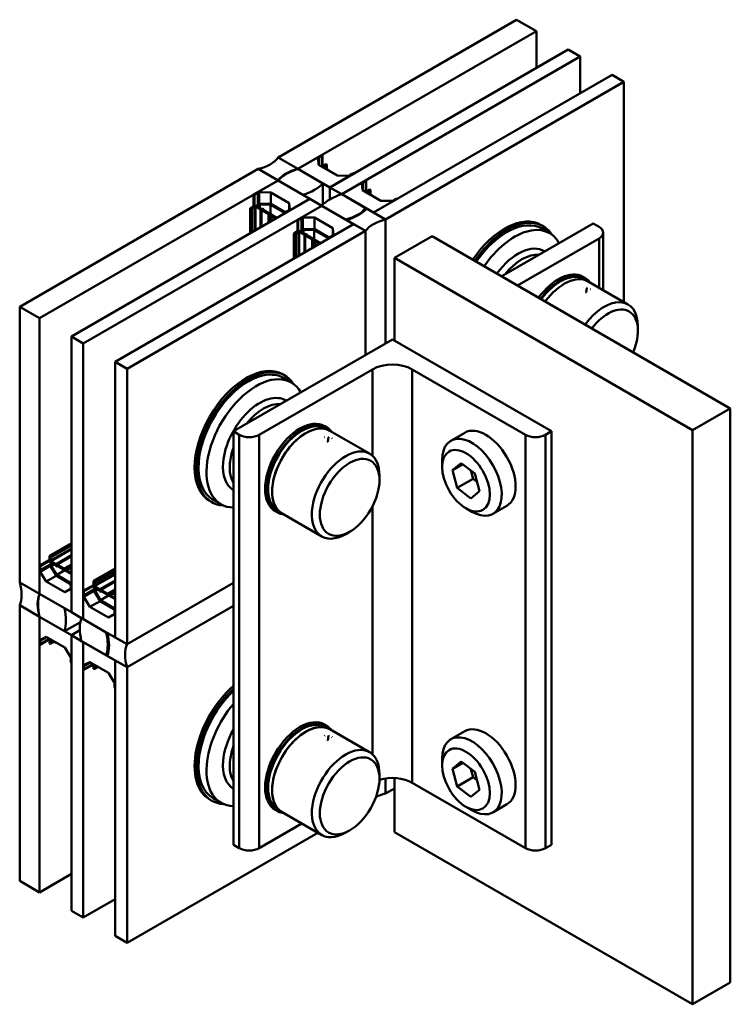
# Model space of a CAD drawing. Extents: x 111 to 992, y 57 to 669.
# Drawn here: x 642 to 895, y 62 to 412 of the extents above; entities that cross this region are included whole.
import ezdxf

# ---------------------------------------------------------------- set-up
doc = ezdxf.new("R2010")
doc.units = 0

msp = doc.modelspace()

# ---------------------------------------------------------------- linework, layer by layer
at = {"linetype": 'Continuous', "lineweight": 50}
for p, q in [((819.13, 411.61), (734.28, 362.62)), ((819.13, 411.61), (826.21, 407.52)), ((741.35, 358.53), (826.21, 407.52)), ((826.21, 407.52), (826.21, 394.46)), ((837.52, 400.99), (752.67, 352)), ((841.76, 398.54), (837.52, 400.99)), ((841.76, 398.54), (756.91, 349.55)), ((841.76, 385.48), (841.76, 398.54)), ((853.08, 392.01), (768.22, 343.02)), ((857.32, 389.56), (772.47, 340.57)), ((857.32, 389.56), (853.08, 392.01)), ((857.32, 311.21), (857.32, 389.56)), ((741.35, 358.53), (734.28, 362.62)), ((741.35, 358.53), (734.28, 362.62)), ((741.35, 358.53), (750.04, 363.55)), ((748.52, 362.4), (748.7, 360.03)), ((748.86, 359.93), (748.86, 362.69)), ((749.9, 363.39), (749.9, 359.33)), ((750.04, 363.55), (750.04, 359.42)), ((727.21, 358.53), (642.36, 309.54)), ((727.21, 358.53), (734.28, 354.45)), ((727.21, 358.53), (734.28, 354.45)), ((741.35, 358.53), (750.25, 353.4)), ((752.67, 352), (741.35, 358.53)), ((748.7, 360.03), (755.25, 356.24)), ((749.96, 359.33), (749.96, 359.31)), ((750.03, 359.41), (751.38, 360.19)), ((751.38, 359.78), (750.42, 359.23)), ((750.42, 359.23), (750.42, 359.12)), ((750.42, 359.12), (752.29, 358.04)), ((751.38, 360.19), (751.56, 360.09)), ((751.56, 360.09), (751.38, 359.78)), ((751.38, 359.78), (751.38, 358.56)), ((751.56, 360.09), (751.56, 358.46)), ((752.29, 358.04), (752.26, 357.97)), ((752.29, 358.04), (752.29, 357.95)), ((752.49, 357.84), (752.6, 357.86)), ((752.6, 357.86), (755.1, 356.42)), ((649.43, 305.46), (734.28, 354.45)), ((725.59, 349.43), (734.28, 354.45)), ((743.18, 349.31), (734.28, 354.45)), ((734.28, 354.45), (745.59, 347.92)), ((761.35, 357.01), (752.67, 352)), ((755.1, 356.42), (755.14, 356.31)), ((755.25, 356.24), (759.46, 356.14)), ((756.91, 349.55), (765.6, 354.57)), ((761.35, 357.01), (761.35, 357.01)), ((764.42, 350.95), (764.42, 353.7)), ((765.46, 354.41), (765.46, 350.35)), ((765.6, 354.57), (765.6, 350.44)), ((727.09, 350.12), (727.09, 345.95)), ((727.58, 346.2), (727.58, 350.31)), ((731.69, 350.21), (727.58, 350.31)), ((731.69, 346.09), (731.69, 350.21)), ((738.25, 346.42), (731.69, 350.21)), ((750.25, 353.4), (750.25, 345.88)), ((752.67, 352), (752.67, 347.68)), ((752.67, 347.68), (752.67, 352)), ((752.67, 352), (756.91, 349.55)), ((764.08, 353.42), (764.25, 351.05)), ((764.25, 351.05), (770.81, 347.26)), ((765.52, 350.34), (765.52, 350.33)), ((765.59, 350.43), (766.94, 351.21)), ((766.93, 350.8), (765.98, 350.25)), ((765.98, 350.25), (765.98, 350.13)), ((765.98, 350.13), (767.85, 349.06)), ((767.11, 351.11), (766.93, 350.8)), ((766.93, 350.8), (766.93, 349.58)), ((766.94, 351.21), (767.11, 351.11)), ((767.11, 351.11), (767.11, 349.48)), ((745.6, 347.92), (660.74, 298.93)), ((725.59, 345.3), (725.59, 349.43)), ((725.86, 345.4), (725.86, 349.51)), ((745.59, 347.92), (736.91, 342.91)), ((745.59, 347.92), (745.59, 347.92)), ((749.84, 345.47), (745.6, 347.92)), ((756.91, 349.55), (765.81, 344.41)), ((768.22, 343.02), (756.91, 349.55)), ((767.85, 349.06), (767.82, 348.99)), ((767.85, 349.06), (767.85, 348.97)), ((768.04, 348.86), (768.16, 348.87)), ((768.16, 348.87), (770.65, 347.43)), ((776.91, 348.03), (768.22, 343.02)), ((770.65, 347.43), (770.7, 347.33)), ((770.81, 347.26), (775.01, 347.16)), ((776.91, 348.03), (776.91, 348.03)), ((749.84, 345.47), (664.98, 296.48)), ((724.33, 344.58), (725.68, 345.36)), ((724.33, 335.64), (724.33, 344.58)), ((724.51, 344.48), (724.33, 344.58)), ((725.05, 344.58), (724.51, 344.48)), ((724.51, 335.75), (724.51, 344.48)), ((726, 345.13), (725.05, 344.58)), ((725.05, 336.06), (725.05, 344.58)), ((726, 336.61), (726, 345.13)), ((726.2, 336.72), (726.2, 345.13)), ((728.07, 344.05), (726.2, 345.13)), ((726.92, 345.13), (728.23, 344.37)), ((726.98, 345.1), (726.98, 345.35)), ((727.48, 344.8), (727.48, 345.76)), ((727.61, 346.2), (731.75, 346.09)), ((727.8, 344.62), (727.8, 345.9)), ((731.54, 345.81), (727.8, 345.9)), ((728.48, 344.11), (728.07, 344.05)), ((728.07, 337.8), (728.07, 344.05)), ((728.23, 344.37), (728.69, 344.43)), ((728.38, 343.87), (728.48, 344.11)), ((728.38, 337.98), (728.38, 343.87)), ((730.88, 342.43), (728.38, 343.87)), ((728.69, 344.43), (729.04, 344.23)), ((729.04, 344.23), (728.93, 343.96)), ((733.84, 341.13), (728.93, 343.96)), ((729.04, 343.9), (729.04, 344.23)), ((731.54, 342.46), (731.54, 345.81)), ((736.74, 342.81), (731.54, 345.81)), ((737.04, 343.04), (731.75, 346.09)), ((738.25, 343.8), (738.25, 346.42)), ((738.43, 344), (738.25, 346.42)), ((738.43, 343.98), (738.43, 344)), ((741.15, 340.45), (749.84, 345.47)), ((758.74, 340.33), (749.84, 345.47)), ((749.84, 345.47), (761.15, 338.94)), ((772.47, 340.57), (765.39, 344.65)), ((730.88, 339.42), (730.88, 342.43)), ((731.16, 342.39), (730.88, 342.43)), ((731.16, 339.59), (731.16, 342.39)), ((731.82, 342.01), (731.16, 342.39)), ((731.82, 339.97), (731.82, 342.01)), ((731.82, 342.01), (731.89, 341.85)), ((731.89, 340.01), (731.89, 341.85)), ((731.89, 341.85), (733.49, 340.93)), ((736.91, 342.91), (736.91, 342.91)), ((741.15, 336.32), (741.15, 340.45)), ((741.42, 336.42), (741.42, 340.53)), ((742.64, 341.14), (742.64, 336.97)), ((743.14, 337.22), (743.14, 341.33)), ((747.25, 341.23), (743.14, 341.33)), ((747.25, 337.11), (747.25, 341.23)), ((753.81, 337.44), (747.25, 341.23)), ((758.32, 340.57), (765.39, 336.49)), ((768.22, 343.02), (772.47, 340.57)), ((772.47, 296.48), (772.47, 340.57)), ((772.47, 340.57), (772.47, 296.48)), ((761.15, 338.94), (676.3, 289.95)), ((765.39, 336.49), (680.54, 287.5)), ((739.89, 335.6), (741.24, 336.38)), ((741.56, 336.15), (740.6, 335.6)), ((741.56, 327.63), (741.56, 336.15)), ((741.76, 327.74), (741.76, 336.15)), ((743.62, 335.07), (741.76, 336.15)), ((742.48, 336.15), (743.79, 335.39)), ((742.54, 336.11), (742.54, 336.37)), ((743.04, 335.82), (743.04, 336.77)), ((743.16, 337.21), (747.31, 337.11)), ((743.36, 335.64), (743.36, 336.92)), ((747.1, 336.83), (743.36, 336.92)), ((747.1, 333.47), (747.1, 336.83)), ((752.3, 333.83), (747.1, 336.83)), ((752.59, 334.06), (747.31, 337.11)), ((761.15, 338.94), (752.47, 333.92)), ((753.81, 334.82), (753.81, 337.44)), ((753.99, 335.02), (753.81, 337.44)), ((761.15, 338.94), (761.15, 338.94)), ((765.39, 336.49), (761.15, 338.94)), ((765.39, 336.49), (765.39, 292.4)), ((765.39, 292.4), (765.39, 336.49)), ((813.83, 320.36), (846.36, 339.14)), ((827.89, 338.59), (828.6, 338.18)), ((828.1, 337.32), (830.93, 335.68)), ((846.36, 339.14), (848.48, 337.92)), ((739.89, 326.66), (739.89, 335.6)), ((740.07, 335.5), (739.89, 335.6)), ((740.6, 335.6), (740.07, 335.5)), ((740.07, 326.76), (740.07, 335.5)), ((740.6, 327.07), (740.6, 335.6)), ((744.04, 335.13), (743.62, 335.07)), ((743.62, 328.82), (743.62, 335.07)), ((743.79, 335.39), (744.25, 335.45)), ((743.94, 334.89), (744.04, 335.13)), ((743.94, 329), (743.94, 334.89)), ((746.43, 333.45), (743.94, 334.89)), ((744.25, 335.45), (744.6, 335.25)), ((744.6, 335.25), (744.49, 334.98)), ((749.39, 332.15), (744.49, 334.98)), ((744.6, 334.92), (744.6, 335.25)), ((746.43, 330.44), (746.43, 333.45)), ((746.72, 333.41), (746.43, 333.45)), ((746.72, 330.6), (746.72, 333.41)), ((747.38, 333.03), (746.72, 333.41)), ((747.38, 330.99), (747.38, 333.03)), ((747.38, 333.03), (747.45, 332.87)), ((747.45, 331.02), (747.45, 332.87)), ((747.45, 332.87), (749.04, 331.95)), ((752.47, 333.92), (752.47, 333.92)), ((753.99, 335), (753.99, 335.02)), ((775.65, 326.89), (789.08, 334.65)), ((789.08, 334.65), (895.15, 273.41)), ((848.48, 333.83), (819.49, 317.1)), ((848.48, 333.83), (848.48, 316.31)), ((849.94, 315.47), (849.94, 335.88)), ((775.65, 297.5), (775.65, 326.89)), ((881.71, 265.66), (775.65, 326.89)), ((842.73, 320.21), (843.44, 319.8)), ((843.19, 319.37), (844.6, 318.55)), ((844.16, 316.27), (843.91, 314.6)), ((844.6, 318.55), (858.75, 310.39)), ((649.43, 305.46), (642.36, 309.54)), ((642.36, 309.54), (642.36, 211.56)), ((649.43, 207.48), (649.43, 305.46)), ((862.27, 300.97), (862.27, 302.6)), ((660.74, 200.95), (660.74, 298.93)), ((660.74, 298.93), (664.98, 296.48)), ((718.37, 265.25), (774.94, 297.91)), ((774.94, 297.91), (831.51, 265.25)), ((664.98, 296.48), (664.98, 198.5)), ((676.3, 191.97), (676.3, 289.95)), ((676.3, 289.95), (680.54, 287.5)), ((680.54, 287.5), (680.54, 189.52)), ((767.87, 287.29), (727.56, 264.02)), ((767.87, 287.29), (767.87, 256.54)), ((822.32, 264.02), (782.01, 287.29)), ((782.01, 140.32), (782.01, 287.29)), ((735.97, 285.52), (736.67, 285.11)), ((736.17, 284.25), (739, 282.61)), ((895.15, 273.41), (881.71, 265.66)), ((895.15, 69.29), (895.15, 273.41)), ((750.81, 267.14), (751.52, 266.73)), ((751.27, 266.29), (752.68, 265.48)), ((718.37, 265.25), (718.37, 118.28)), ((720.49, 264.02), (718.37, 265.25)), ((720.49, 264.02), (720.49, 117.05)), ((727.56, 117.05), (727.56, 264.02)), ((752.24, 263.2), (751.98, 261.53)), ((752.68, 265.48), (766.82, 257.31)), ((795.72, 261.91), (800.67, 264.77)), ((822.32, 264.02), (822.32, 117.05)), ((831.51, 265.25), (829.39, 264.02)), ((829.39, 117.05), (829.39, 264.02)), ((831.51, 265.25), (831.51, 118.28)), ((881.71, 61.53), (881.71, 265.66)), ((792.62, 252.59), (792.62, 255.04)), ((796.27, 251.41), (799.38, 253.98)), ((796.27, 251.41), (799.96, 253.54)), ((799.38, 253.98), (804.21, 250.27)), ((770.34, 247.9), (770.34, 249.53)), ((798, 245.11), (796.27, 251.41)), ((802.85, 251.32), (803.65, 248.38)), ((804.21, 250.27), (805.94, 243.98)), ((798, 245.11), (803.65, 248.38)), ((802.83, 241.4), (798, 245.11)), ((803.65, 248.38), (805.02, 247.33)), ((805.94, 243.98), (802.83, 241.4)), ((709.97, 240.49), (710.67, 240.08)), ((711.17, 240.94), (714, 239.31)), ((767.87, 238.61), (767.87, 150.39)), ((810.72, 235.93), (815.67, 238.79)), ((733.31, 236.82), (734.02, 236.42)), ((734.27, 236.85), (735.68, 236.03)), ((735.68, 236.03), (749.82, 227.87)), ((801.1, 237.9), (803.22, 236.67)), ((759.74, 229.53), (758.32, 228.71)), ((653, 221.03), (660.74, 225.5)), ((653.18, 220.93), (660.74, 225.3)), ((653.36, 220.41), (660.74, 224.67)), ((653, 221.03), (653.18, 220.93)), ((653, 219.47), (653, 221.03)), ((653.18, 220.93), (653.36, 220.41)), ((653.36, 219.31), (660.74, 223.57)), ((653.46, 219.14), (660.74, 223.34)), ((655.33, 218.06), (660.74, 221.19)), ((655.64, 217.88), (660.74, 220.82)), ((649.43, 217.52), (653, 219.58)), ((649.43, 207.48), (649.43, 217.52)), ((649.49, 217.24), (653.06, 219.3)), ((653.19, 217.96), (649.59, 215.88)), ((649.66, 215.35), (653.23, 217.41)), ((655.4, 213.85), (653.24, 217.39)), ((653.36, 220.41), (653.36, 219.31)), ((653.46, 219.14), (655.33, 218.06)), ((653.56, 217.72), (654.38, 218.19)), ((653.59, 217.36), (654.7, 218.01)), ((653.59, 217.36), (655.54, 214.17)), ((653.66, 218.35), (653.88, 218.48)), ((655.13, 217.76), (653.82, 218.51)), ((655.31, 217.33), (655.13, 217.76)), ((655.66, 217.13), (655.31, 217.33)), ((655.33, 218.06), (655.48, 217.68)), ((655.48, 217.68), (655.64, 217.88)), ((655.64, 217.88), (658.14, 216.44)), ((655.84, 217.36), (655.66, 217.13)), ((655.66, 217.13), (655.95, 217.29)), ((660.74, 214.52), (655.84, 217.36)), ((658.14, 216.44), (660.74, 217.94)), ((658.31, 216.21), (660.74, 217.62)), ((649.66, 215.35), (651.81, 211.84)), ((651.81, 211.84), (655.37, 213.9)), ((660.69, 210.8), (655.4, 213.85)), ((655.54, 214.17), (658.45, 215.85)), ((660.74, 211.17), (655.54, 214.17)), ((658.14, 216.44), (658.31, 216.21)), ((658.97, 215.83), (658.31, 216.21)), ((658.97, 215.83), (660.74, 216.85)), ((659.15, 215.85), (658.97, 215.83)), ((659.15, 215.85), (660.74, 216.78)), ((660.74, 214.93), (659.15, 215.85)), ((668.56, 212.05), (676.3, 216.52)), ((668.74, 211.95), (676.3, 216.31)), ((668.92, 211.43), (676.3, 215.69)), ((668.92, 210.33), (676.3, 214.59)), ((669.02, 210.16), (676.3, 214.36)), ((649.43, 207.48), (642.36, 211.56)), ((642.36, 211.56), (649.43, 207.48)), ((651.81, 211.84), (658.36, 208.06)), ((660.74, 210.98), (660.74, 200.95)), ((660.74, 210.98), (660.74, 210.98)), ((664.98, 208.53), (668.56, 210.6)), ((665.05, 208.26), (668.61, 210.32)), ((668.56, 212.05), (668.74, 211.95)), ((668.56, 210.49), (668.56, 212.05)), ((668.74, 211.95), (668.92, 211.43)), ((668.92, 211.43), (668.92, 210.33)), ((669.02, 210.16), (670.88, 209.08)), ((670.88, 209.08), (676.3, 212.21)), ((671.2, 208.9), (676.3, 211.84)), ((718.37, 211.36), (680.54, 189.52)), ((680.54, 189.52), (718.37, 211.36)), ((649.43, 207.48), (658.33, 202.34)), ((660.74, 200.95), (649.43, 207.48)), ((658.36, 208.06), (660.64, 209.37)), ((658.36, 208.06), (660.56, 209.11)), ((660.56, 209.11), (660.57, 209.12)), ((664.98, 198.5), (664.98, 208.53)), ((668.75, 208.98), (665.14, 206.9)), ((665.22, 206.37), (668.78, 208.43)), ((670.96, 204.87), (668.8, 208.41)), ((669.12, 208.73), (669.94, 209.21)), ((669.15, 208.38), (670.26, 209.02)), ((669.15, 208.38), (671.1, 205.19)), ((669.21, 209.37), (669.44, 209.5)), ((670.69, 208.78), (669.38, 209.53)), ((670.86, 208.35), (670.69, 208.78)), ((671.22, 208.15), (670.86, 208.35)), ((670.88, 209.08), (671.04, 208.69)), ((671.04, 208.69), (671.2, 208.9)), ((671.1, 205.19), (674, 206.87)), ((671.2, 208.9), (673.69, 207.46)), ((671.39, 208.38), (671.22, 208.15)), ((671.22, 208.15), (671.5, 208.31)), ((676.3, 205.54), (671.39, 208.38)), ((673.69, 207.46), (676.3, 208.96)), ((673.69, 207.46), (673.87, 207.23)), ((673.87, 207.23), (676.3, 208.63)), ((674.53, 206.85), (673.87, 207.23)), ((674.53, 206.85), (676.3, 207.87)), ((674.7, 206.87), (674.53, 206.85)), ((674.7, 206.87), (676.3, 207.79)), ((676.3, 205.95), (674.7, 206.87)), ((642.36, 203.4), (649.43, 199.32)), ((649.43, 199.32), (642.36, 203.4)), ((642.36, 203.4), (642.36, 105.42)), ((665.22, 206.37), (667.36, 202.86)), ((667.36, 202.86), (670.93, 204.92)), ((676.24, 201.82), (670.96, 204.87)), ((676.3, 202.19), (671.1, 205.19)), ((680.54, 181.35), (718.37, 203.19)), ((718.37, 203.19), (680.54, 181.35)), ((660.74, 200.95), (660.74, 200.95)), ((664.98, 198.5), (660.74, 200.95)), ((667.36, 202.86), (673.92, 199.08)), ((673.92, 199.08), (676.2, 200.39)), ((673.92, 199.08), (676.11, 200.13)), ((676.11, 200.13), (676.13, 200.14)), ((676.3, 201.99), (676.3, 191.97)), ((676.3, 201.99), (676.3, 201.99)), ((658.33, 194.18), (649.43, 199.32)), ((649.43, 189.28), (649.43, 199.32)), ((649.43, 199.32), (660.74, 192.78)), ((649.43, 101.34), (649.43, 199.32)), ((663.95, 197.43), (658.33, 194.18)), ((664.28, 198.91), (673.18, 193.77)), ((676.3, 191.97), (664.98, 198.5)), ((663.79, 194.54), (660.74, 192.78)), ((663.79, 194.54), (660.74, 192.78)), ((660.74, 192.78), (660.74, 182.76)), ((660.74, 94.8), (660.74, 192.78)), ((660.74, 192.78), (664.98, 190.33)), ((680.54, 189.52), (673.47, 193.6)), ((653, 191.35), (649.43, 189.28)), ((653.01, 191.51), (649.49, 189.48)), ((649.59, 190.74), (651.97, 192.11)), ((651.81, 192.21), (649.66, 191.17)), ((658.36, 188.42), (651.81, 192.21)), ((653, 189.8), (653, 191.36)), ((653.18, 189.7), (653, 189.8)), ((653.06, 191.47), (653.05, 191.47)), ((654.59, 190.52), (653.18, 189.7)), ((653.36, 190.01), (653.18, 189.7)), ((653.46, 191.17), (653.36, 191.11)), ((653.36, 191.11), (653.36, 190.01)), ((654.41, 190.62), (653.36, 190.01)), ((655.33, 190.09), (653.46, 191.17)), ((655.37, 190.15), (655.33, 190.09)), ((655.4, 190.13), (655.33, 190.09)), ((655.64, 189.91), (655.6, 190.02)), ((658.14, 188.47), (655.64, 189.91)), ((673.18, 185.61), (664.28, 190.74)), ((664.98, 180.3), (664.98, 190.33)), ((664.98, 190.33), (676.3, 183.8)), ((664.98, 190.33), (664.98, 92.36)), ((676.3, 191.97), (676.3, 191.97)), ((680.54, 189.52), (676.3, 191.97)), ((658.25, 188.49), (658.14, 188.47)), ((660.56, 184.84), (658.36, 188.42)), ((673.65, 185.88), (673.18, 185.61)), ((660.74, 182.76), (660.74, 182.76)), ((668.56, 182.36), (664.98, 180.3)), ((668.57, 182.53), (665.05, 180.5)), ((665.14, 181.76), (667.52, 183.13)), ((667.36, 183.23), (665.22, 182.19)), ((673.92, 179.44), (667.36, 183.23)), ((668.56, 180.82), (668.56, 182.38)), ((668.61, 182.49), (668.6, 182.48)), ((669.02, 182.19), (668.92, 182.13)), ((668.92, 182.13), (668.92, 181.03)), ((670.88, 181.11), (669.02, 182.19)), ((673.47, 185.44), (680.54, 181.35)), ((676.3, 183.8), (676.3, 173.78)), ((676.3, 85.82), (676.3, 183.8)), ((676.3, 183.8), (680.54, 181.35)), ((668.74, 180.72), (668.56, 180.82)), ((670.15, 181.53), (668.74, 180.72)), ((668.92, 181.03), (668.74, 180.72)), ((669.97, 181.64), (668.92, 181.03)), ((670.93, 181.17), (670.88, 181.11)), ((670.96, 181.15), (670.88, 181.11)), ((671.2, 180.93), (671.15, 181.04)), ((673.69, 179.49), (671.2, 180.93)), ((673.81, 179.51), (673.69, 179.49)), ((676.11, 175.85), (673.92, 179.44)), ((680.54, 181.35), (680.54, 83.37)), ((676.3, 173.78), (676.3, 173.78)), ((750.81, 160.99), (751.52, 160.58)), ((751.27, 160.15), (752.68, 159.33)), ((752.68, 159.33), (766.82, 151.17)), ((795.72, 155.76), (800.67, 158.62)), ((752.24, 157.05), (751.98, 155.38)), ((792.62, 146.45), (792.62, 148.9)), ((796.27, 145.26), (799.38, 147.84)), ((796.27, 145.26), (799.96, 147.39)), ((799.38, 147.84), (804.21, 144.13)), ((798, 138.97), (796.27, 145.26)), ((802.85, 145.18), (803.65, 142.24)), ((804.21, 144.13), (805.94, 137.84)), ((770.34, 141.75), (770.34, 143.39)), ((772.47, 136.45), (772.47, 141.84)), ((772.47, 141.84), (772.47, 136.45)), ((775.65, 122.77), (775.65, 142)), ((782.01, 140.32), (822.32, 117.05)), ((798, 138.97), (803.65, 142.24)), ((803.65, 142.24), (805.02, 141.19)), ((772.47, 136.45), (775.65, 138.28)), ((802.83, 135.26), (798, 138.97)), ((805.94, 137.84), (802.83, 135.26)), ((709.97, 134.34), (710.67, 133.93)), ((711.17, 134.8), (714, 133.17)), ((733.31, 130.68), (734.02, 130.27)), ((734.27, 130.7), (735.68, 129.89)), ((735.68, 129.89), (749.82, 121.72)), ((801.1, 131.75), (803.22, 130.53)), ((810.72, 129.78), (815.67, 132.64)), ((680.54, 83.37), (748.39, 122.55)), ((727.56, 117.05), (742.74, 125.81)), ((759.74, 123.38), (758.32, 122.57)), ((881.71, 61.53), (775.65, 122.77)), ((718.37, 118.28), (720.49, 117.05)), ((829.39, 117.05), (831.51, 118.28)), ((642.36, 105.42), (649.43, 101.34)), ((660.74, 107.87), (649.43, 101.34)), ((664.98, 92.36), (676.3, 98.89)), ((664.98, 92.36), (660.74, 94.8)), ((680.54, 83.37), (676.3, 85.82)), ((895.15, 69.29), (881.71, 61.53))]:
    msp.add_line(p, q, dxfattribs=at).dxf.unprotected_set("ltscale", 0)
for points in [[(842.75, 316.26), (842.79, 316.27)], [(844.16, 316.27), (844.22, 316.26)], [(845.37, 315.84), (845.49, 315.76)], [(843.92, 314.6), (843.75, 314.62)], [(750.82, 263.19), (750.87, 263.2)], [(752.24, 263.2), (752.29, 263.18)], [(753.45, 262.77), (753.57, 262.69)], [(752, 261.52), (751.82, 261.54)], [(750.82, 157.04), (750.87, 157.06)], [(752, 155.38), (751.82, 155.4)], [(752.24, 157.05), (752.29, 157.04)], [(753.45, 156.62), (753.57, 156.55)]]:
    msp.add_lwpolyline(points, dxfattribs=at).dxf.unprotected_set("ltscale", 0)
for centre, major_axis, start_param, end_param in [((722.26, 365.47), (13, 0), 5.102996, 5.892578), ((749.02, 362.41), (-0.5, 0), 5.040847, 6.326234), ((748.35, 363.55), (1.57, 0), 5.040847, 6.115244), ((750.4, 363.35), (-0.5, 0), 5.497852, 6.115244), ((750.04, 349.43), (18, 0), 2.074714, 2.637675), ((746.3, 351.59), (-13, 0), 5.102996, 5.892578), ((750.2, 359.32), (-0.236, 0), 5.497787, 6.230732), ((748.68, 359.32), (1.28, 0), 6.25473, 6.290103), ((750.52, 359.17), (-0.141, 0), 5.497787, 7.068583), ((759.47, 356.37), (0.395, 0), 4.669339, 5.977186), ((761.41, 356.01), (-1.64, 0), 4.898737, 5.977186), ((761.02, 357.2), (0.461, 0), 4.898737, 5.497787), ((764.58, 353.43), (-0.5, 0), 5.040847, 6.326234), ((763.91, 354.57), (1.57, 0), 5.040847, 6.115244), ((765.95, 354.36), (-0.5, 0), 5.497852, 6.115244), ((725.6, 350.41), (1.57, 0), 4.880331, 5.954727), ((727.56, 350.02), (-0.5, 0), 4.66934, 5.954727), ((734.49, 358.41), (-18, 0), 2.074714, 2.637675), ((765.75, 350.34), (-0.236, 0), 5.497787, 6.230732), ((764.23, 350.34), (1.28, 0), 6.25473, 6.290103), ((766.08, 350.19), (-0.141, 0), 5.497787, 7.068583), ((725.94, 349.23), (-0.5, 0), 4.880331, 5.497722), ((765.6, 340.45), (18, 0), 2.074714, 2.637675), ((775.03, 347.38), (0.395, 0), 4.669339, 5.977186), ((776.97, 347.03), (-1.64, 0), 4.898737, 5.977186), ((776.58, 348.22), (0.461, 0), 4.898737, 5.497787), ((725.85, 345.26), (0.236, 0), 1.623249, 2.356194), ((725.85, 346.14), (1.28, 0), 4.705471, 6.05649), ((726.1, 345.07), (-0.141, 0), 3.926991, 5.497787), ((727.1, 345.23), (-0.247, 0), 5.22217, 7.068583), ((726.48, 345.87), (1.02, 0), 5.22217, 6.09215), ((727.59, 345.91), (-0.501, 0), 4.669339, 6.05649), ((727.79, 345.72), (-0.314, 0), 4.669339, 6.09215), ((738.65, 342.87), (-1.64, 0), 5.018389, 6.096838), ((738.04, 343.99), (0.395, 0), 5.018389, 6.326236), ((753.37, 347.51), (13, 0), 5.102996, 5.892578), ((750.04, 349.43), (-18, 0), 2.074714, 2.637675), ((736.59, 343.09), (0.461, 0), 5.497787, 6.096838), ((741.5, 340.25), (-0.5, 0), 4.880331, 5.497722), ((741.15, 341.43), (1.57, 0), 4.880331, 5.954727), ((743.12, 341.04), (-0.5, 0), 4.66934, 5.954727), ((777.41, 333.63), (-13, 0), 5.102996, 5.892578), ((814.89, 316.08), (13, 22.52), 0, 1.448105), ((815.6, 315.67), (13, 22.52), 5.997138, 7.73129), ((815.6, 315.67), (12.5, 21.65), 0, 1.443171), ((741.41, 336.28), (0.236, 0), 1.623249, 2.356194), ((741.4, 337.16), (1.28, 0), 4.705471, 6.05649), ((741.66, 336.09), (-0.141, 0), 3.926991, 5.497787), ((742.66, 336.25), (-0.247, 0), 5.22217, 7.068583), ((742.04, 336.89), (1.02, 0), 5.22217, 6.09215), ((743.14, 336.93), (-0.501, 0), 4.669339, 6.05649), ((743.35, 336.74), (-0.314, 0), 4.669339, 6.09215), ((818.43, 314.03), (12.5, 21.65), 5.953386, 7.726356), ((844.94, 335.88), (5, 0), 5.497787, 7.068583), ((752.14, 334.11), (0.461, 0), 5.497787, 6.096838), ((754.2, 333.89), (-1.64, 0), 5.018389, 6.096838), ((753.59, 335.01), (0.395, 0), 5.018389, 6.326236), ((819.66, 313.32), (9.24, 16.01), 6.258795, 7.680957), ((821.03, 312.53), (8.5, 14.72), 0.256624, 1.314172), ((833.98, 305.05), (8.75, 15.16), 0, 1.387952), ((834.69, 304.64), (8.75, 15.16), 6.043567, 7.671137), ((834.69, 304.64), (8.5, 14.72), 0, 1.38251), ((836.1, 303.83), (8.5, 14.72), 0, 1.38251), ((836.1, 303.83), (8.5, 14.72), 0, 1.38251), ((850.25, 295.66), (8.5, 14.72), 5.497787, 7.665696), ((851.66, 294.85), (7.5, 12.99), 4.926145, 7.640226), ((722.97, 263), (-13, -22.52), 3.141593, 6.283185), ((723.67, 262.59), (-13, -22.52), 2.855545, 6.569233), ((774.94, 283.21), (-10, 0), 3.926991, 5.497787), ((723.67, 262.59), (12.5, 21.65), 0, 2.259477), ((726.5, 260.96), (12.5, 21.65), 5.953386, 8.542663), ((727.74, 260.25), (9.24, 16.01), 6.258795, 8.542663), ((729.1, 259.46), (8.5, 14.72), 0.256624, 1.314172), ((742.06, 251.98), (-8.75, -15.16), 3.141593, 6.283185), ((742.77, 251.57), (-8.5, -14.72), 3.141593, 6.283185), ((742.77, 251.57), (-8.75, -15.16), 2.901974, 6.522804), ((744.18, 250.76), (-8.5, -14.72), 3.141593, 6.283185), ((744.18, 250.76), (8.5, 14.72), 0, 2.164945), ((808.17, 251.78), (-7.5, 12.99), 3.141593, 6.283185), ((724.03, 266.06), (-5, 0), 0.785398, 2.356194), ((803.22, 248.92), (7.5, -12.99), 5.497787, 10.210176), ((825.85, 266.06), (-5, 0), 0.785398, 2.356194), ((729.1, 259.46), (-8.5, -14.72), 5.030599, 5.40107), ((758.32, 242.59), (8.5, 14.72), 5.497787, 8.44813), ((723.67, 262.59), (-12.5, -21.65), 5.40107, 6.283185), ((726.5, 260.96), (-12.5, -21.65), 5.40107, 6.590588), ((727.74, 260.25), (-9.24, -16.01), 5.40107, 6.269518), ((729.1, 259.46), (-8.5, -14.72), 5.40107, 5.964976), ((744.18, 250.76), (-8.5, -14.72), 5.306537, 6.283185), ((758.32, 242.59), (-8.5, -14.72), 5.306537, 7.068583), ((649.78, 217.31), (0.25, -0.433), 3.927056, 4.544447), ((648.59, 217.02), (0.79, -1.36), 0.328458, 1.402855), ((653.17, 219.38), (-0.118, 0.204), 0.785398, 1.518343), ((652.41, 218.94), (0.64, -1.11), 0.226695, 1.577715), ((653.48, 217.55), (-0.251, 0.434), 0.226695, 1.613847), ((653.46, 219.25), (0.071, -0.122), 3.926991, 5.497787), ((653.74, 217.47), (-0.157, 0.272), 0.191035, 1.613847), ((652.96, 218.53), (0.511, -0.885), 0.191035, 1.061015), ((653.82, 218.31), (-0.123, 0.214), 5.497787, 7.3442), ((649.9, 215.51), (-0.25, 0.433), 0.328458, 1.613845), ((633.87, 212.38), (6.5, -11.26), 0.390607, 1.180189), ((661.64, 209.49), (-0.82, 1.42), 0.186348, 1.264797), ((660.42, 211.16), (0.231, -0.399), 0.186348, 0.785398), ((668.73, 210.39), (-0.118, 0.204), 0.785398, 1.518343), ((667.97, 209.96), (0.64, -1.11), 0.226695, 1.577715), ((669.02, 210.27), (0.071, -0.122), 3.926991, 5.497787), ((657.91, 198.5), (-6.5, 11.26), 0.390607, 1.180189), ((661.66, 196.34), (-9, 15.59), 0.503918, 1.066878), ((660.37, 209.46), (0.197, -0.342), 6.240135, 7.547982), ((665.34, 208.33), (0.25, -0.433), 3.927056, 4.544447), ((664.14, 208.04), (0.79, -1.36), 0.328458, 1.402855), ((665.46, 206.53), (-0.25, 0.433), 0.328458, 1.613845), ((669.04, 208.57), (-0.251, 0.434), 0.226695, 1.613847), ((669.3, 208.49), (-0.157, 0.272), 0.191035, 1.613847), ((668.52, 209.55), (0.511, -0.885), 0.191035, 1.061015), ((669.38, 209.33), (-0.123, 0.214), 5.497787, 7.3442), ((646.1, 205.32), (9, -15.59), 0.503918, 1.066878), ((677.2, 200.51), (-0.82, 1.42), 0.186348, 1.264797), ((675.92, 200.48), (0.197, -0.342), 6.240135, 7.547982), ((675.97, 202.18), (0.231, -0.399), 0.186348, 0.785398), ((676.5, 187.77), (-9, 15.59), 0.503918, 1.066878), ((660.95, 196.75), (9, -15.59), 0.503918, 1.066878), ((664.98, 194.42), (6.5, -11.26), 0.390607, 1.180189), ((649.78, 189.08), (-0.25, 0.433), 0.167942, 0.785333), ((648.59, 190.75), (0.79, -1.36), 0.167942, 1.242338), ((649.9, 190.74), (-0.25, 0.433), 6.240136, 7.525524), ((653.17, 191.27), (-0.118, 0.204), 0.052453, 0.785398), ((652.41, 192.58), (0.64, -1.11), 6.276267, 6.31164), ((653.46, 191.05), (-0.071, 0.122), 5.497787, 7.068583), ((689.03, 180.54), (-6.5, 11.26), 0.390607, 1.180189), ((661.64, 183.2), (-0.82, 1.42), 0.306, 1.384449), ((660.37, 184.71), (0.197, -0.342), 0.306, 1.613847), ((660.42, 182.95), (-0.231, 0.399), 3.926991, 4.526041), ((665.46, 181.75), (-0.25, 0.433), 6.240136, 7.525524), ((668.73, 182.28), (-0.118, 0.204), 0.052453, 0.785398), ((667.97, 183.6), (0.64, -1.11), 6.276267, 6.31164), ((669.02, 182.07), (-0.071, 0.122), 5.497787, 7.068583), ((665.34, 180.1), (-0.25, 0.433), 0.167942, 0.785333), ((664.14, 181.77), (0.79, -1.36), 0.167942, 1.242338), ((677.2, 174.22), (-0.82, 1.42), 0.306, 1.384449), ((675.92, 175.73), (0.197, -0.342), 0.306, 1.613847), ((675.97, 173.96), (-0.231, 0.399), 3.926991, 4.526041), ((722.97, 156.86), (-13, -22.52), 4.179671, 6.283185), ((723.67, 156.45), (-13, -22.52), 4.219611, 6.569233), ((723.67, 156.45), (-12.5, -21.65), 4.231683, 5.40107), ((726.5, 154.82), (-12.5, -21.65), 4.404986, 5.40107), ((742.06, 145.84), (-8.75, -15.16), 3.141593, 6.283185), ((742.77, 145.43), (-8.5, -14.72), 3.141593, 6.283185), ((742.77, 145.43), (-8.75, -15.16), 2.901974, 6.522804), ((744.18, 144.61), (-8.5, -14.72), 3.141593, 6.283185), ((744.18, 144.61), (8.5, 14.72), 0, 2.164945), ((727.74, 154.1), (-9.24, -16.01), 4.726056, 5.40107), ((808.17, 145.63), (-7.5, 12.99), 3.141593, 6.283185), ((803.22, 142.77), (7.5, -12.99), 5.497787, 10.210176), ((729.1, 153.32), (-8.5, -14.72), 5.030599, 5.40107), ((758.32, 136.45), (8.5, 14.72), 5.497787, 8.44813), ((723.67, 156.45), (-12.5, -21.65), 5.40107, 6.283185), ((727.74, 154.1), (-9.24, -16.01), 5.40107, 6.269518), ((729.1, 153.32), (-8.5, -14.72), 5.40107, 5.964976), ((726.5, 154.82), (-12.5, -21.65), 5.40107, 6.590588), ((744.18, 144.61), (-8.5, -14.72), 5.306537, 6.283185), ((774.94, 136.24), (10, 0), 0.785398, 2.048945), ((777.41, 129.51), (-13, 0), 5.102996, 5.406596), ((758.32, 136.45), (-8.5, -14.72), 5.306537, 7.068583), ((724.03, 119.1), (5, 0), 3.926991, 5.497787), ((825.85, 119.1), (5, 0), 3.926991, 5.497787)]:
    msp.add_ellipse(centre, major_axis=major_axis, ratio=0.57735, start_param=start_param, end_param=end_param, dxfattribs=at).dxf.unprotected_set("ltscale", 0)
for centre, major_axis in [((801.1, 247.69), (-6, 10.39)), ((759.74, 241.77), (-7.5, -12.99)), ((759.74, 135.63), (-7.5, -12.99)), ((801.1, 141.55), (-6, 10.39))]:
    msp.add_ellipse(centre, major_axis=major_axis, ratio=0.57735, dxfattribs=at).dxf.unprotected_set("ltscale", 0)

doc.saveas('drawing.dxf')
